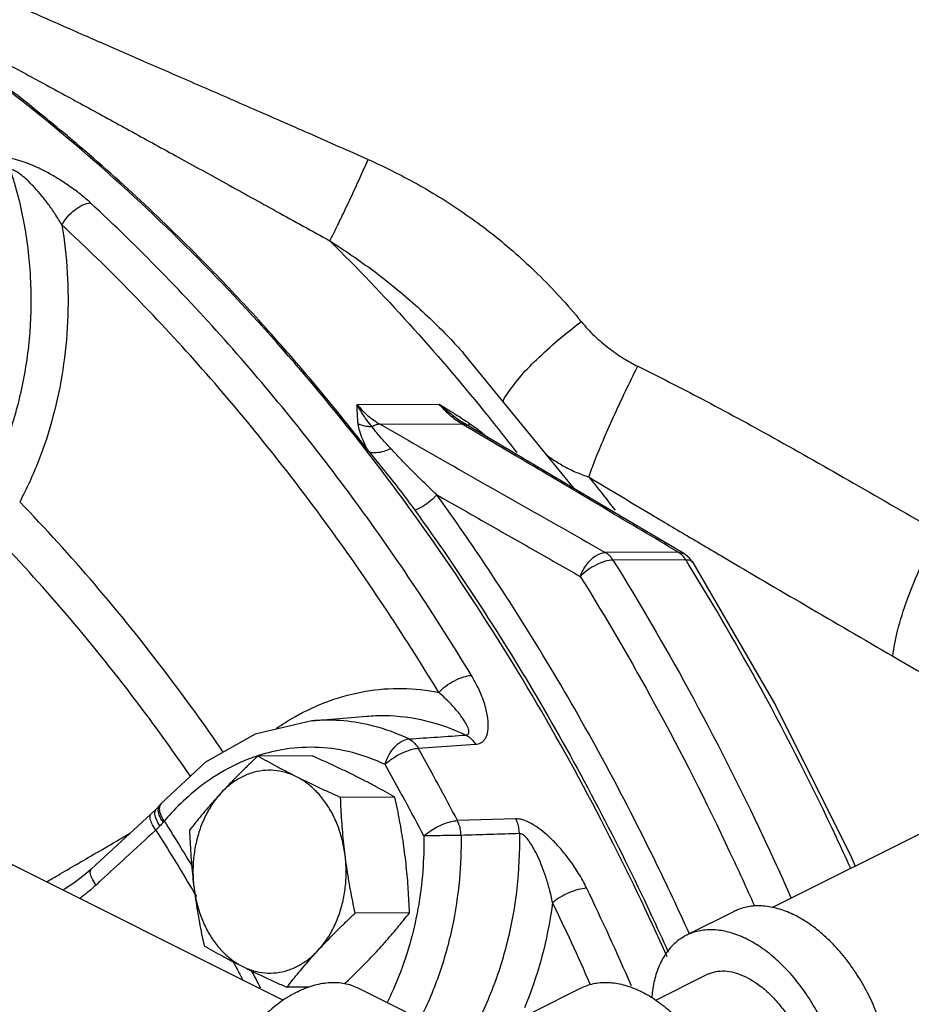
# Model space of a CAD drawing. Units: inches. Extents: x -57 to 59, y -47 to 74.
# Drawn here: x -36 to -32, y 59 to 63 of the extents above; entities that cross this region are included whole.
import ezdxf

# ---------------------------------------------------------------- set-up
doc = ezdxf.new("R2010")
doc.units = ezdxf.units.IN
doc.header["$LTSCALE"] = 1.21
doc.header["$MEASUREMENT"] = 0
doc.layers.get('0').update_dxf_attribs({"linetype": 'CONTINUOUS'})
doc.layers.add('02___PRT_ALL_AXES', color=7, linetype='CONTINUOUS')
doc.layers.add('MACHINE', color=7, linetype='CONTINUOUS')

msp = doc.modelspace()

# ---------------------------------------------------------------- linework, layer by layer
at = {"color": 7, "linetype": 'Continuous'}
for p, q in [((-40.8228, 61.9226), (-34.7118, 58.867)), ((-33.3677, 61.2314), (-33.8799, 61.8579)), ((-33.8799, 61.8579), (-33.8798, 61.8579)), ((-34.3705, 61.6196), (-33.9914, 61.6215)), ((-34.2644, 61.5287), (-33.8877, 61.5307)), ((-33.8618, 61.5239), (-33.8751, 61.5321)), ((-33.875, 61.5321), (-33.875, 61.5321)), ((-33.5508, 61.3399), (-33.8618, 61.5239)), ((-33.1879, 61.1248), (-33.5508, 61.3399)), ((-32.8616, 60.9311), (-33.1879, 61.1248)), ((-32.8878, 60.9381), (-33.224, 60.9364)), ((-32.8878, 60.9381), (-32.862, 60.9314)), ((-32.8551, 60.927), (-32.8616, 60.9311)), ((-32.8527, 60.903), (-33.1889, 60.9013)), ((-34.5798, 60.1581), (-34.8413, 60.0962)), ((-34.58, 60.1581), (-34.3265, 60.1797)), ((-34.0881, 60.0313), (-33.8242, 60.0497)), ((-32.4534, 59.295), (-31.4511, 59.7961)), ((-35.2988, 59.7502), (-35.3236, 59.7263)), ((-35.2823, 59.768), (-35.2988, 59.7502)), ((-35.2756, 59.776), (-35.2822, 59.7682)), ((-33.6375, 59.7051), (-33.9073, 59.6974)), ((-35.5994, 59.4727), (-35.6244, 59.4507)), ((-35.7188, 59.383), (-35.7189, 59.383)), ((-32.6281, 59.2775), (-32.8491, 59.167)), ((-32.9903, 58.8672), (-32.7574, 58.9837)), ((-34.3672, 58.9239), (-34.1462, 58.8135)), ((-33.5562, 58.8135), (-33.3352, 58.9239))]:
    msp.add_line(p, q, dxfattribs=at)
for points in [[(-32.8194, 60.8898), (-32.8353, 60.9102), (-32.8551, 60.927)], [(-32.8194, 60.8898), (-32.4353, 60.2268), (-32.0873, 59.5301), (-32.069, 59.4872)], [(-34.8413, 60.0962), (-35.0717, 59.9677), (-35.2756, 59.776)], [(-35.3236, 59.7263), (-35.4026, 59.6539), (-35.5178, 59.5481), (-35.5994, 59.4727)], [(-35.6244, 59.4507), (-35.6793, 59.4083), (-35.7188, 59.383)]]:
    msp.add_lwpolyline(points, dxfattribs=at)
for points, start_tangent, end_tangent in [([(-37.1879, 64.0463), (-37.0371, 63.9716), (-36.8788, 63.8948), (-36.713, 63.8158), (-36.5397, 63.7347), (-36.3587, 63.6513), (-36.1699, 63.5656), (-35.973, 63.4775), (-35.7676, 63.3865), (-35.5534, 63.2924), (-35.3298, 63.1948), (-35.096, 63.0931), (-34.8508, 62.9863), (-34.5928, 62.8733), (-34.3199, 62.7524)], (0.89423, -0.447608), (0.913351, -0.407173)), ([(-35.6031, 62.5519), (-35.6565, 62.5972), (-35.7097, 62.6359), (-35.7614, 62.6689), (-35.8112, 62.6968), (-35.8585, 62.7198), (-35.9031, 62.738), (-35.9443, 62.7512), (-35.9803, 62.7586), (-36.0091, 62.76)], (-0.733509, 0.67968), (-0.998456, -0.055555)), ([(-34.4974, 62.3766), (-34.4729, 62.4238), (-34.4392, 62.493), (-34.3996, 62.5769), (-34.3584, 62.6665), (-34.3199, 62.7524)], (0.480117, 0.877205), (0.402887, 0.91525)), ([(-34.3199, 62.7524), (-34.1974, 62.6944), (-34.079, 62.6311), (-33.9643, 62.5624), (-33.8528, 62.4877), (-33.7443, 62.4066), (-33.6384, 62.3183), (-33.535, 62.2221), (-33.4339, 62.1173), (-33.3351, 62.0031)], (0.913352, -0.407172), (0.63315, -0.774029)), ([(-35.974, 62.7053), (-35.912, 62.4653), (-35.8813, 62.212), (-35.8838, 61.9543), (-35.9198, 61.7011), (-35.9877, 61.461), (-36.0846, 61.2421)], (0.315387, -0.948963), (-0.470967, -0.882151)), ([(-35.7347, 62.4493), (-35.7663, 62.5006), (-35.7981, 62.5461), (-35.8294, 62.5861), (-35.8595, 62.6209), (-35.8881, 62.6504), (-35.9147, 62.6744), (-35.9388, 62.6922), (-35.959, 62.7026), (-35.974, 62.7053)], (-0.496155, 0.868234), (-0.996362, -0.085217)), ([(-35.7347, 62.4493), (-35.7089, 62.4873), (-35.675, 62.5199), (-35.638, 62.5425), (-35.6031, 62.5519)], (0.46637, 0.88459), (0.997678, 0.068108)), ([(-33.8426, 60.3681), (-34.3765, 61.1688), (-34.965, 61.8988), (-35.6031, 62.5519)], (-0.518001, 0.85538), (-0.733494, 0.679696)), ([(-35.7347, 62.4493), (-35.71, 62.2281), (-35.7086, 62.0033), (-35.7308, 61.7803), (-35.7761, 61.5639), (-35.8431, 61.359), (-35.9299, 61.1703)], (0.163229, -0.986588), (-0.470967, -0.882151)), ([(-33.9938, 60.2898), (-34.5215, 61.0814), (-35.1038, 61.8037), (-35.7347, 62.4493)], (-0.518001, 0.85538), (-0.733494, 0.679696)), ([(-34.4974, 62.3766), (-34.3929, 62.3076), (-34.2926, 62.2357), (-34.1962, 62.1604), (-34.1031, 62.0812), (-34.0131, 61.9974), (-33.9259, 61.9084), (-33.8799, 61.8579)], (0.844541, -0.535491), (0.664393, -0.747383)), ([(-34.4974, 62.3766), (-33.7851, 61.5898)], (0.711471, -0.702715), (0.630015, -0.776583)), ([(-33.6952, 61.6289), (-33.675, 61.6723), (-33.6222, 61.7423), (-33.542, 61.8269), (-33.4428, 61.917), (-33.3351, 62.0031)], (-0.036272, 0.999342), (0.800108, 0.599856)), ([(-33.3351, 62.0031), (-33.306, 61.9697), (-33.2745, 61.9377), (-33.2414, 61.9078), (-33.2074, 61.8802), (-33.1733, 61.8553), (-33.1396, 61.8331), (-33.1064, 61.8136), (-33.0741, 61.7968)], (0.633141, -0.774036), (0.897861, -0.440279)), ([(-33.2998, 61.2851), (-33.2736, 61.3571), (-33.2346, 61.4523), (-33.1857, 61.5632), (-33.1308, 61.681), (-33.0741, 61.7968)], (0.308228, 0.951313), (0.448902, 0.893581)), ([(-33.0741, 61.7968), (-32.7783, 61.6461), (-32.4468, 61.4664), (-32.0771, 61.257), (-31.6865, 61.0318)], (0.897853, -0.440296), (0.866637, -0.498939)), ([(-34.3705, 61.6196), (-34.3206, 61.5684), (-34.2644, 61.5287)], (0.633233, -0.773961), (0.869373, -0.494156)), ([(-34.3017, 61.5175), (-34.3255, 61.5472), (-34.3486, 61.5811), (-34.3705, 61.6196)], (-0.653761, 0.756701), (-0.458984, 0.888445)), ([(-34.3661, 61.5301), (-34.3687, 61.5598), (-34.37, 61.5895), (-34.3705, 61.6196)], (-0.113207, 0.993571), (-0.007251, 0.999974)), ([(-33.8877, 61.5307), (-33.9421, 61.5703), (-33.9914, 61.6215)], (-0.859973, 0.51034), (-0.633235, 0.77396)), ([(-33.9914, 61.6215), (-33.9437, 61.5921), (-33.8969, 61.5625), (-33.8676, 61.5435)], (0.853218, -0.521555), (0.834536, -0.550954)), ([(-33.9913, 61.6215), (-33.9463, 61.5837), (-33.9008, 61.5497), (-33.875, 61.5321)], (0.746135, -0.665795), (0.833961, -0.551823)), ([(-33.7851, 61.5898), (-33.633, 61.3976)], (0.630015, -0.776583), (0.611213, -0.791466)), ([(-34.3017, 61.5175), (-34.3242, 61.5184), (-34.3459, 61.5226), (-34.3661, 61.53)], (-0.999336, -0.036444), (-0.907164, 0.420777)), ([(-34.2644, 61.5287), (-34.2826, 61.5258), (-34.3017, 61.5175)], (-0.999863, -0.016541), (-0.873771, -0.486338)), ([(-34.2644, 61.5287), (-33.9209, 61.3328), (-33.574, 61.1354), (-33.224, 60.9364)], (0.868444, -0.495788), (0.869574, -0.493802)), ([(-33.879, 61.5255), (-33.8877, 61.5307)], (-0.860915, 0.508749), (-0.860927, 0.508729)), ([(-33.8877, 61.5307), (-33.8707, 61.5279)], (0.999983, -0.005776), (0.946004, -0.324155)), ([(-33.8656, 61.5176), (-33.879, 61.5255)], (-0.860897, 0.508779), (-0.860915, 0.508749)), ([(-33.8707, 61.5279), (-33.8619, 61.5238)], (0.946004, -0.324155), (0.861358, -0.507998)), ([(-33.8676, 61.5435), (-33.8515, 61.5327)], (0.834536, -0.550954), (0.830293, -0.557327)), ([(-33.8568, 61.5209), (-33.8552, 61.5251)], (-0.211042, 0.977477), (0.582608, 0.812754)), ([(-33.8552, 61.5251), (-33.8515, 61.5327)], (0.582608, 0.812754), (0.473949, 0.880552)), ([(-33.8515, 61.5327), (-33.7983, 61.4937)], (0.829359, -0.558715), (0.784653, -0.619935)), ([(-34.2149, 61.416), (-34.2502, 61.4545), (-34.2794, 61.4884), (-34.3017, 61.5175)], (-0.685657, 0.727925), (-0.570024, 0.821628)), ([(-33.8599, 61.5143), (-33.8656, 61.5176)], (-0.86089, 0.508791), (-0.860897, 0.508779)), ([(-32.8878, 60.9381), (-33.223, 61.1372), (-33.5564, 61.3347), (-33.8599, 61.5143)], (-0.859691, 0.510814), (-0.86089, 0.508791)), ([(-33.7983, 61.4937), (-33.7681, 61.469)], (0.784653, -0.619935), (0.763656, -0.645623)), ([(-34.003, 61.2032), (-34.0664, 61.2636), (-34.1221, 61.3192), (-34.1713, 61.37), (-34.2149, 61.416)], (-0.731165, 0.682201), (-0.685666, 0.727917)), ([(-33.4971, 61.3885), (-33.466, 61.3661), (-33.4127, 61.3335), (-33.3571, 61.3065), (-33.2998, 61.2851)], (0.793044, -0.609165), (0.952042, -0.305968)), ([(-33.2998, 61.2851), (-33.1786, 61.1311)], (0.626527, -0.7794), (0.610953, -0.791667)), ([(-33.2998, 61.2851), (-33.008, 61.1102), (-32.8213, 60.9993)], (0.855962, -0.517039), (0.86067, -0.509163)), ([(-34.003, 61.2032), (-33.7832, 61.078), (-33.5621, 60.9521), (-33.3397, 60.8257)], (0.868756, -0.49524), (0.869443, -0.494033)), ([(-32.8353, 59.1733), (-32.9938, 59.5109), (-33.2558, 60.0172), (-33.5121, 60.4617), (-33.7611, 60.8539), (-34.003, 61.2032)], (-0.411558, 0.911383), (-0.58543, 0.810723)), ([(-34.9893, 60.0139), (-35.2542, 60.3811), (-35.5833, 60.7893), (-35.9299, 61.1703)], (-0.565406, 0.824813), (-0.695264, 0.718755)), ([(-35.1409, 59.9022), (-35.3962, 60.2558), (-35.7194, 60.6566), (-36.06, 61.0309)], (-0.56617, 0.824288), (-0.69528, 0.718739)), ([(-31.895, 60.4569), (-31.8735, 60.5749), (-31.829, 60.7177), (-31.765, 60.8741), (-31.6865, 61.0318)], (0.09022, 0.995922), (0.477289, 0.878746)), ([(-32.8213, 60.9993), (-32.7718, 60.9701)], (0.86067, -0.509163), (0.860987, -0.508626)), ([(-33.3397, 60.8257), (-33.3097, 60.8809), (-33.2676, 60.9212), (-33.224, 60.9364)], (0.340177, 0.940361), (0.999796, 0.020191)), ([(-33.1889, 60.9013), (-33.1992, 60.9154), (-33.2109, 60.9272), (-33.224, 60.9364)], (-0.528543, 0.848907), (-0.864757, 0.50219)), ([(-32.8748, 60.9289), (-32.8878, 60.9381)], (-0.762883, 0.646536), (-0.864757, 0.50219)), ([(-32.8527, 60.903), (-32.863, 60.9171), (-32.8748, 60.9289)], (-0.528543, 0.848907), (-0.762883, 0.646536)), ([(-32.7718, 60.9701), (-32.6755, 60.9133), (-32.2989, 60.6922), (-31.895, 60.4569)], (0.860987, -0.508626), (0.865179, -0.501462)), ([(-33.1889, 60.9013), (-33.2245, 60.8955), (-33.2653, 60.8792), (-33.3056, 60.8548), (-33.3397, 60.8257)], (-0.999987, -0.005171), (-0.696506, -0.717551)), ([(-33.1889, 60.9013), (-32.8401, 60.3035), (-32.4916, 59.6163), (-32.3651, 59.3388)], (0.528543, -0.848907), (0.404239, -0.914653)), ([(-32.8527, 60.903), (-32.8275, 60.8975)], (0.999987, 0.005171), (0.832925, -0.553386)), ([(-32.8378, 60.879), (-32.8527, 60.903)], (-0.526519, 0.850164), (-0.528543, 0.848907)), ([(-32.8275, 60.8975), (-32.8197, 60.8895)], (0.832925, -0.553386), (0.539761, -0.841818)), ([(-32.09, 59.4765), (-32.1558, 59.6189), (-32.5042, 60.3057), (-32.8378, 60.879)], (-0.414536, 0.910033), (-0.526519, 0.850164)), ([(-33.3397, 60.8257), (-32.9944, 60.2338), (-32.6494, 59.5535), (-32.5351, 59.3036)], (0.528543, -0.848907), (0.406135, -0.913813)), ([(-31.895, 60.4569), (-31.5998, 60.2873), (-31.2542, 60.0914), (-31.0287, 59.9647)], (0.865191, -0.501442), (0.872718, -0.488224)), ([(-33.9938, 60.2898), (-33.9607, 60.3188), (-33.9206, 60.3437), (-33.8793, 60.3609), (-33.8426, 60.3681)], (0.685978, 0.727622), (0.99862, 0.052523)), ([(-33.8242, 60.0497), (-33.8113, 60.0518), (-33.7991, 60.0567), (-33.7881, 60.0648), (-33.7788, 60.0764), (-33.7717, 60.0911), (-33.767, 60.1088), (-33.7647, 60.1293), (-33.765, 60.1528), (-33.768, 60.1795), (-33.7742, 60.2095), (-33.7839, 60.2431), (-33.7979, 60.2806), (-33.8171, 60.3221), (-33.8426, 60.3681)], (0.99759, 0.069379), (-0.518021, 0.855368)), ([(-34.6023, 60.2067), (-34.498, 60.2511), (-34.3315, 60.295), (-34.162, 60.3079), (-33.9938, 60.2898)], (0.897031, 0.441967), (0.98051, -0.196471)), ([(-33.8677, 60.0925), (-33.8616, 60.0938), (-33.857, 60.0969), (-33.8544, 60.1023), (-33.854, 60.11), (-33.8561, 60.1198), (-33.8605, 60.1316), (-33.8672, 60.145), (-33.8764, 60.1602), (-33.8881, 60.1773), (-33.9025, 60.1961), (-33.9199, 60.2167), (-33.9406, 60.2392), (-33.965, 60.2635), (-33.9938, 60.2898)], (0.998251, 0.059118), (-0.753517, 0.657429)), ([(-34.7446, 60.1225), (-34.6581, 60.1771), (-34.6023, 60.2067)], (0.820552, 0.571572), (0.897031, 0.441967)), ([(-34.3321, 60.1425), (-34.4654, 60.1601), (-34.5798, 60.1581)], (-0.978186, 0.207733), (-0.996418, -0.084568)), ([(-34.3265, 60.1797), (-34.2454, 60.1828), (-34.0526, 60.1588), (-33.8677, 60.0925)], (0.996381, 0.085003), (0.900766, -0.434305)), ([(-34.2961, 60.1341), (-34.3321, 60.1425)], (-0.968451, 0.249206), (-0.978186, 0.207733)), ([(-34.132, 60.0744), (-34.2961, 60.1341)], (-0.903131, 0.429366), (-0.968451, 0.249206)), ([(-34.2413, 59.9565), (-34.2238, 60.0001), (-34.197, 60.0376), (-34.1649, 60.0636), (-34.132, 60.0744)], (0.259834, 0.965653), (0.99691, 0.078558)), ([(-34.132, 60.0744), (-33.9997, 60.0835), (-33.8677, 60.0925)], (0.997643, 0.068622), (0.997652, 0.068486)), ([(-34.132, 60.0744), (-34.1156, 60.0639), (-34.1007, 60.0494), (-34.0881, 60.0313)], (0.900193, -0.435492), (0.499662, -0.86622)), ([(-33.8677, 60.0925), (-33.8514, 60.0821), (-33.8367, 60.0676), (-33.8242, 60.0497)], (0.897801, -0.440402), (0.499998, -0.866027)), ([(-34.2413, 59.9564), (-34.3915, 60.0112), (-34.5464, 60.0349), (-34.7022, 60.0271), (-34.8268, 59.9976)], (-0.903131, 0.429366), (-0.951695, -0.307045)), ([(-34.2413, 59.9565), (-34.2149, 59.9788), (-34.1835, 59.9991), (-34.1498, 60.0155), (-34.117, 60.0266), (-34.0881, 60.0313)], (0.712266, 0.70191), (0.998717, 0.050649)), ([(-33.9073, 59.6974), (-33.9966, 59.8654), (-34.0881, 60.0313)], (-0.462107, 0.886824), (-0.490534, 0.871422)), ([(-34.8551, 59.9879), (-35.0017, 59.9182), (-35.1385, 59.8197), (-35.2302, 59.7309)], (-0.939863, -0.341553), (-0.677198, -0.735801)), ([(-34.8302, 59.9965), (-34.8551, 59.9879)], (-0.950336, -0.311225), (-0.939863, -0.341553)), ([(-34.8268, 59.9976), (-34.8302, 59.9965)], (-0.951695, -0.307045), (-0.950336, -0.311225)), ([(-34.1665, 59.8215), (-34.2413, 59.9564)], (-0.478823, 0.877911), (-0.490534, 0.871422)), ([(-34.0625, 59.6263), (-34.1507, 59.7924), (-34.1665, 59.8215)], (-0.462107, 0.886824), (-0.478823, 0.877911)), ([(-35.3051, 59.7345), (-35.2987, 59.7502)], (0.112289, 0.993676), (0.672685, 0.739929)), ([(-35.267, 59.6889), (-35.285, 59.723), (-35.2891, 59.7519)], (-0.568479, 0.822698), (0.161118, 0.986935)), ([(-35.2891, 59.7519), (-35.2822, 59.768)], (0.161118, 0.986935), (0.629351, 0.777121)), ([(-35.2621, 59.6948), (-35.2796, 59.7294), (-35.2829, 59.7592)], (-0.559005, 0.829165), (0.18285, 0.983141)), ([(-35.2829, 59.7592), (-35.2805, 59.7672)], (0.18285, 0.983141), (0.38355, 0.92352)), ([(-35.2805, 59.7672), (-35.2755, 59.7759)], (0.38355, 0.92352), (0.627629, 0.778513)), ([(-35.301, 59.6534), (-35.3202, 59.6868), (-35.3277, 59.7126), (-35.3236, 59.7263)], (-0.561594, 0.827413), (0.695133, 0.718881)), ([(-35.2816, 59.6726), (-35.2998, 59.7067), (-35.3051, 59.7345)], (-0.555808, 0.831311), (0.112289, 0.993676)), ([(-35.2302, 59.7309), (-35.2621, 59.6948)], (-0.677198, -0.735801), (-0.646005, -0.763333)), ([(-33.3107, 59.3862), (-33.3472, 59.4531), (-33.3859, 59.511), (-33.4253, 59.5609), (-33.4644, 59.6035), (-33.503, 59.6392), (-33.5405, 59.6678), (-33.5765, 59.689), (-33.6094, 59.7016), (-33.6375, 59.7051)], (-0.434655, 0.900597), (-0.999614, -0.0278)), ([(-33.6209, 59.6369), (-33.6232, 59.6609), (-33.6289, 59.684), (-33.6375, 59.7051)], (-0.027793, 0.999614), (-0.45226, 0.891886)), ([(-35.301, 59.6534), (-35.4394, 59.5264), (-35.5527, 59.4221)], (-0.737566, -0.675275), (-0.734992, -0.678076)), ([(-35.2816, 59.6726), (-35.2914, 59.6626), (-35.301, 59.6534)], (-0.694526, -0.719467), (-0.728631, -0.684907)), ([(-35.301, 59.6534), (-35.1333, 59.3802)], (0.537264, -0.843414), (0.509443, -0.860505)), ([(-35.267, 59.6889), (-35.2739, 59.6808), (-35.2816, 59.6726)], (-0.637643, -0.770332), (-0.694535, -0.719459)), ([(-35.2621, 59.6948), (-35.2645, 59.6918), (-35.267, 59.6889)], (-0.6354, -0.772183), (-0.637641, -0.770334)), ([(-35.2621, 59.6948), (-35.1293, 59.4804)], (0.537472, -0.843281), (0.515705, -0.856766)), ([(-34.0625, 59.6263), (-34.0355, 59.6475), (-34.0035, 59.6668), (-33.9694, 59.6824), (-33.9363, 59.6929), (-33.9073, 59.6974)], (0.738922, 0.67379), (0.998847, 0.048)), ([(-33.8906, 59.6286), (-33.8929, 59.6528), (-33.8985, 59.6761), (-33.9073, 59.6974)], (-0.018325, 0.999832), (-0.449256, 0.893403)), ([(-35.6262, 59.5187), (-35.4177, 59.64)], (0.864207, 0.503136), (0.864206, 0.503138)), ([(-34.0625, 59.6263), (-34.0676, 59.4649), (-34.09, 59.2898), (-34.095, 59.2632)], (0.013514, -0.999909), (-0.192644, -0.981269)), ([(-33.8906, 59.6286), (-33.8984, 59.4255), (-33.9317, 59.2044), (-33.9952, 58.9784), (-34.0862, 58.7682)], (0.013514, -0.999909), (-0.461513, -0.887133)), ([(-33.8906, 59.6286), (-33.9291, 59.6283), (-33.975, 59.6277), (-34.0217, 59.627), (-34.0625, 59.6263)], (-0.999982, -0.006004), (-0.999804, -0.019804)), ([(-33.6209, 59.6369), (-33.6328, 59.384), (-33.6776, 59.1347), (-33.7544, 58.8982), (-33.8609, 58.6828), (-33.8953, 58.6275)], (0.016915, -0.999857), (-0.547644, -0.836711)), ([(-33.6209, 59.6369), (-33.7555, 59.6328), (-33.8906, 59.6286)], (-0.99952, -0.030976), (-0.999523, -0.030894)), ([(-33.4677, 59.3188), (-33.4823, 59.3812), (-33.4989, 59.4369), (-33.5168, 59.4863), (-33.5352, 59.5295), (-33.5538, 59.5664), (-33.5723, 59.5967), (-33.5903, 59.6194), (-33.6068, 59.633), (-33.6209, 59.6369)], (-0.193901, 0.981021), (-0.998229, -0.059496)), ([(-35.6647, 59.4962), (-35.6262, 59.5187)], (0.864208, 0.503135), (0.864207, 0.503136)), ([(-35.7544, 59.444), (-35.6647, 59.4962)], (0.864208, 0.503134), (0.864208, 0.503135)), ([(-35.5773, 59.3994), (-35.5964, 59.4328), (-35.6037, 59.4588), (-35.5994, 59.4727)], (-0.561193, 0.827685), (0.692841, 0.721091)), ([(-35.8058, 59.4141), (-35.7544, 59.444)], (0.864209, 0.503133), (0.864208, 0.503134)), ([(-35.7189, 59.383), (-35.7306, 59.3763)], (-0.864006, -0.503482), (-0.869992, -0.493067)), ([(-35.5773, 59.3994), (-35.643, 59.3442)], (-0.734773, -0.678313), (-0.79618, -0.60506)), ([(-35.5527, 59.4221), (-35.5773, 59.3994)], (-0.734992, -0.678076), (-0.734739, -0.67835)), ([(-35.1333, 59.3802), (-35.1133, 59.3464)], (0.509443, -0.860505), (0.506044, -0.862508)), ([(-33.4677, 59.3188), (-33.4324, 59.3437), (-33.3905, 59.3651), (-33.3479, 59.38), (-33.3107, 59.3862)], (0.764162, 0.645024), (0.998955, 0.045705)), ([(-33.1032, 58.9331), (-33.3107, 59.3862)], (-0.398125, 0.917331), (-0.43463, 0.900609)), ([(-35.643, 59.3442), (-35.6525, 59.3371)], (-0.79618, -0.60506), (-0.804662, -0.593733)), ([(-33.4677, 59.3188), (-33.5088, 59.1022), (-33.5725, 58.8941), (-33.597, 58.8313)], (-0.133818, -0.991006), (-0.38008, -0.924954)), ([(-33.2937, 58.942), (-33.4677, 59.3188)], (-0.403857, 0.914822), (-0.43463, 0.900609)), ([(-31.9067, 58.4975), (-31.9121, 58.5849), (-31.9283, 58.6756), (-31.9548, 58.7673), (-31.9911, 58.8579), (-32.0361, 58.945), (-32.0889, 59.0265), (-32.148, 59.1004), (-32.2121, 59.165), (-32.2795, 59.2185), (-32.3486, 59.2597), (-32.4178, 59.2876), (-32.4852, 59.3015), (-32.5493, 59.3011), (-32.6084, 59.2863), (-32.6281, 59.2775)], (0, 1), (-0.894315, -0.447439)), ([(-34.095, 59.2632), (-34.1332, 59.1081), (-34.1975, 58.9311), (-34.2324, 58.8565)], (-0.192644, -0.981269), (-0.449101, -0.893481)), ([(-32.8491, 59.167), (-32.8821, 59.147), (-32.9271, 59.1049), (-32.9634, 59.0506), (-32.9899, 58.9854), (-33.0061, 58.9109), (-33.0096, 58.878)], (-0.894315, -0.447439), (-0.078494, -0.996915)), ([(-32.1276, 58.387), (-32.1331, 58.4744), (-32.1493, 58.5651), (-32.1758, 58.6568), (-32.2121, 58.7474), (-32.2571, 58.8345), (-32.3098, 58.916), (-32.369, 58.9899), (-32.433, 59.0545), (-32.5005, 59.108), (-32.5696, 59.1493), (-32.6387, 59.1772), (-32.7062, 59.191), (-32.7702, 59.1906), (-32.8294, 59.1758), (-32.8491, 59.167)], (0, 1), (-0.894315, -0.447439)), ([(-34.9434, 59.0451), (-34.9246, 59.0102)], (0.476291, -0.879288), (0.472897, -0.881118)), ([(-34.9246, 59.0102), (-34.8997, 58.9635)], (0.472897, -0.881118), (0.468378, -0.883528)), ([(-34.861, 59.0061), (-34.818, 58.9243)], (0.4691, -0.883145), (0.461261, -0.887265)), ([(-32.5696, 58.9717), (-32.616, 58.9905), (-32.6614, 58.9998), (-32.7044, 58.9995), (-32.7442, 58.9895), (-32.7574, 58.9837)], (-0.894427, 0.447214), (-0.894314, -0.447439)), ([(-32.5696, 58.9717), (-32.5231, 58.944), (-32.4778, 58.908), (-32.4348, 58.8647), (-32.395, 58.815), (-32.3596, 58.7602), (-32.3293, 58.7017), (-32.305, 58.6408), (-32.2871, 58.5792), (-32.2763, 58.5182), (-32.2726, 58.4595), (-32.2763, 58.4044), (-32.2871, 58.3544), (-32.305, 58.3106), (-32.3293, 58.2741), (-32.3596, 58.2458), (-32.3818, 58.2323)], (0.894427, -0.447214), (-0.894314, -0.447439)), ([(-34.6467, 58.9062), (-34.574, 58.9352), (-34.5032, 58.9486), (-34.4364, 58.9461), (-34.3753, 58.9278), (-34.3672, 58.9239)], (0.894427, 0.447214), (0.894254, -0.447559)), ([(-33.3352, 58.9239), (-33.3155, 58.9327), (-33.2564, 58.9475), (-33.1923, 58.948), (-33.1249, 58.9341), (-33.0557, 58.9062), (-32.9866, 58.865), (-32.9192, 58.8114), (-32.8551, 58.7469), (-32.796, 58.6729), (-32.7432, 58.5914), (-32.6982, 58.5043), (-32.662, 58.4138), (-32.6354, 58.322), (-32.6192, 58.2313), (-32.6138, 58.144)], (0.894315, 0.447439), (0, -1)), ([(-34.6467, 58.9062), (-34.7195, 58.8624), (-34.7902, 58.8051), (-34.8571, 58.7358), (-34.9182, 58.6563), (-34.9719, 58.5689), (-35.0167, 58.476), (-35.0514, 58.38), (-35.0751, 58.2836), (-35.0871, 58.1894), (-35.0871, 58.1), (-35.0751, 58.0178), (-35.0601, 57.9668)], (-0.894427, -0.447214), (0.342919, -0.939365))]:
    msp.add_spline(points, degree=3, dxfattribs=dict(at, start_tangent=start_tangent, end_tangent=end_tangent))
at = {"layer": '02___PRT_ALL_AXES', "color": 7, "linetype": 'Continuous'}
for p, q in [((-34.5786, 59.9967), (-34.8297, 59.9954)), ((-34.1959, 59.8053), (-34.447, 59.804)), ((-34.1287, 59.2711), (-34.3798, 59.2698)), ((-34.5931, 58.9276), (-34.6953, 58.927))]:
    msp.add_line(p, q, dxfattribs=at)
for points, start_tangent, end_tangent in [([(-34.8297, 59.9954), (-34.8666, 59.9602), (-34.9016, 59.926), (-34.9354, 59.892), (-34.9683, 59.858), (-35.0002, 59.8239)], (-0.726882, -0.686762), (-0.677249, -0.735754)), ([(-34.6511, 59.8996), (-34.6983, 59.9236), (-34.7434, 59.9474), (-34.7868, 59.9712), (-34.8297, 59.9954)], (-0.894427, 0.447214), (-0.868159, 0.496285)), ([(-34.3745, 59.901), (-34.4234, 59.925), (-34.4735, 59.9488), (-34.5249, 59.9725), (-34.5786, 59.9967)], (-0.894427, 0.447214), (-0.913901, 0.405938)), ([(-34.6511, 59.8996), (-34.7019, 59.9194), (-34.7543, 59.929), (-34.8072, 59.9281), (-34.8594, 59.9168), (-34.9097, 59.8953), (-34.957, 59.8641), (-35.0002, 59.8239)], (-0.894427, 0.447214), (-0.677249, -0.735754)), ([(-34.447, 59.804), (-34.5009, 59.8282), (-34.5524, 59.8519), (-34.6024, 59.8757), (-34.6511, 59.8996)], (-0.913901, 0.405938), (-0.894427, 0.447214)), ([(-34.4261, 59.5368), (-34.4387, 59.6049), (-34.4588, 59.6698), (-34.486, 59.73), (-34.5196, 59.7843), (-34.5589, 59.8313), (-34.6031, 59.87), (-34.6511, 59.8996)], (-0.124823, 0.992179), (-0.894427, 0.447214)), ([(-34.1959, 59.8053), (-34.239, 59.8296), (-34.2825, 59.8533), (-34.3275, 59.8771), (-34.3745, 59.901)], (-0.868159, 0.496285), (-0.894427, 0.447214)), ([(-35.0002, 59.8239), (-35.0311, 59.7898), (-35.0608, 59.7558), (-35.0895, 59.7218), (-35.1174, 59.6877), (-35.1453, 59.6526)], (-0.677249, -0.735754), (-0.616183, -0.787603)), ([(-35.0002, 59.8239), (-35.0385, 59.7756), (-35.0708, 59.7203), (-35.0965, 59.6592), (-35.1151, 59.5936), (-35.1261, 59.5251), (-35.1292, 59.4552), (-35.1244, 59.3854)], (-0.677249, -0.735754), (0.124823, -0.992179)), ([(-34.4261, 59.5368), (-34.4323, 59.59), (-34.4374, 59.643), (-34.4414, 59.6959), (-34.4446, 59.7492), (-34.447, 59.804)], (-0.124823, 0.992179), (-0.03676, 0.999324)), ([(-34.1496, 59.5383), (-34.1568, 59.5914), (-34.165, 59.6444), (-34.1743, 59.6973), (-34.1845, 59.7506), (-34.1959, 59.8053)], (-0.124823, 0.992179), (-0.210114, 0.977677)), ([(-35.1453, 59.6526), (-35.1429, 59.5978), (-35.1397, 59.5445), (-35.1356, 59.4916), (-35.1306, 59.4385), (-35.1244, 59.3854)], (0.03676, -0.999324), (0.124823, -0.992179)), ([(-34.5503, 59.0984), (-34.5121, 59.1467), (-34.4798, 59.202), (-34.454, 59.2631), (-34.4355, 59.3286), (-34.4245, 59.3971), (-34.4214, 59.4671), (-34.4261, 59.5368)], (0.677249, 0.735754), (-0.124823, 0.992179)), ([(-34.3798, 59.2698), (-34.3912, 59.3246), (-34.4014, 59.3779), (-34.4107, 59.4307), (-34.4189, 59.4837), (-34.4261, 59.5368)], (-0.210114, 0.977677), (-0.124823, 0.992179)), ([(-34.1287, 59.2711), (-34.1311, 59.3259), (-34.1343, 59.3792), (-34.1383, 59.4321), (-34.1434, 59.4851), (-34.1496, 59.5383)], (-0.03676, 0.999324), (-0.124823, 0.992179)), ([(-35.1244, 59.3854), (-35.1172, 59.3323), (-35.1089, 59.2793), (-35.0997, 59.2264), (-35.0894, 59.1731), (-35.0781, 59.1184)], (0.124823, -0.992179), (0.210114, -0.977677)), ([(-35.1244, 59.3854), (-35.1118, 59.3173), (-35.0917, 59.2524), (-35.0646, 59.1922), (-35.031, 59.138), (-34.9916, 59.091), (-34.9475, 59.0523), (-34.8994, 59.0227)], (0.124823, -0.992179), (0.894427, -0.447214)), ([(-34.5503, 59.0984), (-34.5184, 59.1325), (-34.4855, 59.1665), (-34.4516, 59.2005), (-34.4166, 59.2347), (-34.3798, 59.2698)], (0.677249, 0.735754), (0.726882, 0.686762)), ([(-34.2737, 59.0998), (-34.2429, 59.1339), (-34.2132, 59.1679), (-34.1845, 59.2018), (-34.1566, 59.236), (-34.1287, 59.2711)], (0.677249, 0.735754), (0.616183, 0.787603)), ([(-35.0781, 59.1184), (-35.035, 59.0941), (-34.9915, 59.0704), (-34.9464, 59.0466), (-34.8994, 59.0227)], (0.868159, -0.496285), (0.894427, -0.447214)), ([(-34.8994, 59.0227), (-34.8486, 59.0029), (-34.7962, 58.9933), (-34.7433, 58.9942), (-34.6911, 59.0055), (-34.6408, 59.027), (-34.5935, 59.0582), (-34.5503, 59.0984)], (0.894427, -0.447214), (0.677249, 0.735754)), ([(-34.6953, 58.927), (-34.6675, 58.9622), (-34.6395, 58.9964), (-34.6109, 59.0303), (-34.5811, 59.0643), (-34.5503, 59.0984)], (0.616183, 0.787603), (0.677249, 0.735754)), ([(-34.4281, 58.9436), (-34.4074, 58.9635), (-34.3724, 58.9977), (-34.3385, 59.0317), (-34.3056, 59.0657), (-34.2737, 59.0998)], (0.723778, 0.690033), (0.677249, 0.735754)), ([(-34.8994, 59.0227), (-34.8506, 58.9987), (-34.8004, 58.9749), (-34.749, 58.9512), (-34.6953, 58.927)], (0.894427, -0.447214), (0.913901, -0.405938))]:
    msp.add_spline(points, degree=3, dxfattribs=dict(at, start_tangent=start_tangent, end_tangent=end_tangent))
at = {"layer": 'MACHINE', "color": 7, "linetype": 'Continuous'}
for points, start_tangent, end_tangent in [([(-32.9384, 59.0681), (-33.2227, 59.661), (-33.9385, 60.8702), (-34.7717, 61.9396), (-35.7067, 62.8492), (-36.7262, 63.582), (-37.8112, 64.1245), (-38.6127, 64.3891)], (-0.40812, 0.912928), (-0.96721, 0.253976)), ([(-36.6813, 63.5636), (-36.5186, 63.4781), (-36.3501, 63.3888), (-36.1757, 63.2956), (-35.9948, 63.1983), (-35.8071, 63.0966), (-35.6122, 62.9905), (-35.4094, 62.8795), (-35.1977, 62.7632), (-34.9762, 62.6412), (-34.7433, 62.5126), (-34.4974, 62.3766)], (0.886106, -0.463483), (0.874982, -0.484155)), ([(-35.7111, 62.8625), (-35.8361, 62.9653), (-36.6813, 63.5636)], (-0.76635, 0.642424), (-0.851879, 0.523738)), ([(-35.669, 62.827), (-35.7111, 62.8625)], (-0.76224, 0.647294), (-0.76635, 0.642424)), ([(-34.8256, 62.01), (-35.0479, 62.2463), (-35.669, 62.827)], (-0.672931, 0.739706), (-0.76224, 0.647294)), ([(-34.6746, 61.8401), (-34.8256, 62.01)], (-0.655474, 0.755218), (-0.672931, 0.739706)), ([(-34.3253, 61.4145), (-34.6746, 61.8401)], (-0.61315, 0.789967), (-0.655474, 0.755218)), ([(-34.3253, 61.4145), (-34.3449, 61.458), (-34.3588, 61.4965), (-34.3661, 61.5301)], (-0.437353, 0.89929), (-0.119857, 0.992791)), ([(-34.3253, 61.4145), (-34.319, 61.4064), (-34.3126, 61.3983)], (0.61315, -0.789967), (0.622608, -0.782534)), ([(-34.2149, 61.416), (-34.248, 61.4029), (-34.2815, 61.3968), (-34.3126, 61.3983)], (-0.890763, -0.454468), (-0.983598, 0.180375)), ([(-34.3126, 61.3983), (-34.2437, 61.3128), (-34.1736, 61.2244), (-34.1037, 61.131)], (0.622606, -0.782536), (0.585411, -0.810737)), ([(-34.003, 61.2032), (-34.0321, 61.1742), (-34.067, 61.1492), (-34.1037, 61.131)], (-0.642914, -0.765939), (-0.93256, -0.361014)), ([(-34.1037, 61.131), (-33.5223, 60.2368), (-33.0145, 59.2673), (-32.933, 59.0893)], (0.58543, -0.810723), (0.409122, -0.91248))]:
    msp.add_spline(points, degree=3, dxfattribs=dict(at, start_tangent=start_tangent, end_tangent=end_tangent))

doc.saveas('drawing.dxf')
